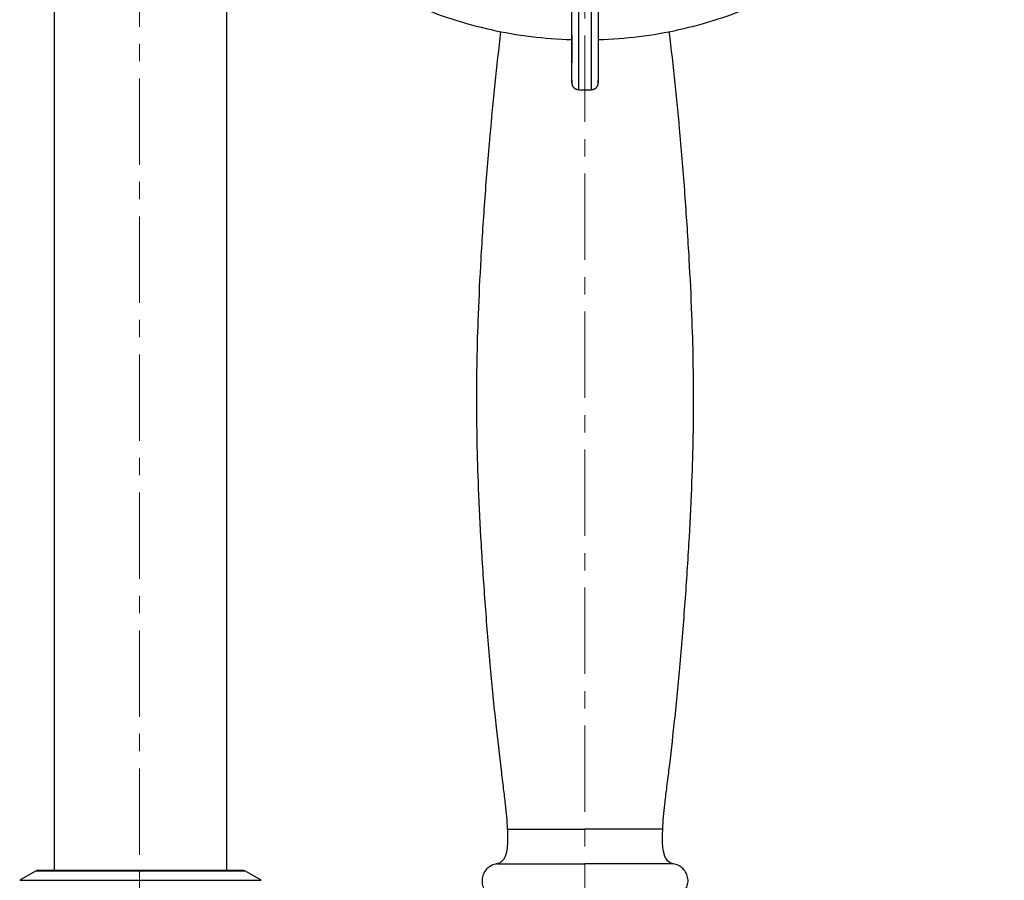
# Model space of a CAD drawing. Units: millimetres. Extents: x 72 to 8980, y -1552 to 626.
# Drawn here: x 7587 to 7729, y -418 to -294 of the extents above; entities that cross this region are included whole.
import ezdxf

# ---------------------------------------------------------------- set-up
doc = ezdxf.new("R2010")
doc.units = ezdxf.units.MM
doc.header["$MEASUREMENT"] = 0
doc.linetypes.add('CENTER', pattern=[2, 1.25, -0.25, 0.25, -0.25])
doc.layers.add('Centerline', color=4, linetype='CENTER', lineweight=15)

msp = doc.modelspace()

# ---------------------------------------------------------------- linework, layer by layer
at = {"color": 7, "linetype": 'Continuous'}
for p, q in [((7591.64, -69.59), (7591.64, -416.86)), ((7616.62, -268.28), (7616.62, -416.86))]:
    msp.add_line(p, q, dxfattribs=at)
at = {"linetype": 'Continuous'}
for p, q in [((7666.61, -293.41), (7666.61, -294.06)), ((7670.52, -296.75), (7670.52, -293.61)), ((7666.61, -296.01), (7666.61, -296.36)), ((7666.61, -296.36), (7666.61, -297.15)), ((7670.51, -297.57), (7670.52, -296.75)), ((7666.61, -297.15), (7666.61, -297.91)), ((7666.61, -297.91), (7666.62, -298.65)), ((7670.51, -298.17), (7670.51, -297.57)), ((7670.51, -298.75), (7670.51, -298.17)), ((7666.62, -298.65), (7666.62, -299.26)), ((7666.62, -299.26), (7666.62, -299.74)), ((7670.51, -299.4), (7670.51, -298.75)), ((7670.51, -300.08), (7670.51, -299.4)), ((7666.62, -299.74), (7666.62, -300.28)), ((7666.62, -300.28), (7666.62, -300.7)), ((7666.62, -300.7), (7666.62, -301.09)), ((7670.5, -301.35), (7670.51, -300.64)), ((7670.51, -300.64), (7670.51, -300.08)), ((7666.62, -301.09), (7666.63, -301.59)), ((7666.63, -301.59), (7666.63, -301.95)), ((7666.63, -301.95), (7666.63, -302.21)), ((7666.63, -302.21), (7666.63, -302.38)), ((7666.63, -302.38), (7666.64, -302.49)), ((7666.64, -302.49), (7666.64, -302.58)), ((7670.49, -302.39), (7670.5, -302.18)), ((7670.49, -302.52), (7670.49, -302.39)), ((7670.5, -301.84), (7670.5, -301.35)), ((7670.5, -302.18), (7670.5, -301.84)), ((7666.64, -302.58), (7666.64, -302.63)), ((7666.64, -302.63), (7666.64, -302.67)), ((7666.64, -302.67), (7666.64, -302.7)), ((7667.64, -303.72), (7669.49, -303.72)), ((7670.49, -302.59), (7670.49, -302.52)), ((7670.49, -302.64), (7670.49, -302.59)), ((7670.49, -302.68), (7670.49, -302.64)), ((7681.34, -415.91), (7681.34, -415.91)), ((7588.91, -416.99), (7586.64, -418.3)), ((7619.35, -416.99), (7588.91, -416.99)), ((7618.85, -416.86), (7589.41, -416.86)), ((7621.62, -418.3), (7619.35, -416.99)), ((7586.64, -418.3), (7621.62, -418.3))]:
    msp.add_line(p, q, dxfattribs=at)
for points in [[(7670.52, -293.61), (7670.52, -292.99), (7670.52, -292.94)], [(7666.61, -294.06), (7666.61, -294.69), (7666.61, -296.01)], [(7666.64, -302.7), (7666.64, -302.72), (7666.64, -302.74), (7666.64, -302.75), (7666.64, -302.77), (7666.65, -302.79), (7666.65, -302.81), (7666.65, -302.84), (7666.65, -302.87), (7666.66, -302.9), (7666.67, -302.94), (7666.68, -302.98), (7666.69, -303.02), (7666.71, -303.07), (7666.72, -303.11), (7666.74, -303.16), (7666.77, -303.2), (7666.79, -303.24), (7666.82, -303.29), (7666.85, -303.33), (7666.89, -303.37), (7666.93, -303.42), (7666.97, -303.45), (7667.01, -303.49), (7667.05, -303.53), (7667.1, -303.56), (7667.15, -303.59), (7667.21, -303.62), (7667.26, -303.64), (7667.32, -303.66), (7667.38, -303.68), (7667.44, -303.7), (7667.5, -303.71), (7667.56, -303.71), (7667.62, -303.72), (7667.64, -303.72)], [(7669.49, -303.72), (7669.55, -303.71), (7669.62, -303.71), (7669.69, -303.7), (7669.76, -303.68), (7669.83, -303.66), (7669.89, -303.63), (7669.95, -303.6), (7670.01, -303.57), (7670.07, -303.53), (7670.12, -303.49), (7670.17, -303.45), (7670.21, -303.41), (7670.25, -303.36), (7670.29, -303.31), (7670.32, -303.26), (7670.35, -303.21), (7670.38, -303.16), (7670.4, -303.11), (7670.42, -303.06), (7670.44, -303.01), (7670.45, -302.97), (7670.46, -302.93), (7670.47, -302.89), (7670.48, -302.85), (7670.48, -302.83), (7670.48, -302.8), (7670.48, -302.79), (7670.48, -302.77), (7670.49, -302.75), (7670.49, -302.74), (7670.49, -302.72), (7670.49, -302.71), (7670.49, -302.68)]]:
    msp.add_lwpolyline(points, dxfattribs=at)
for centre, start, end in [((7589.41, -417.86), 90, 120), ((7618.85, -417.86), 60, 90)]:
    msp.add_arc(centre, 0.999, start, end, dxfattribs=at)
for points, knots in [([(7668.56, -179.48), (7664.64, -179.48), (7658.74, -180.03), (7651.12, -181.85), (7643.71, -184.37), (7634.99, -188.8), (7627.29, -194.79), (7621.95, -200.37), (7617.2, -206.41), (7612.43, -214.75), (7608.83, -225.66), (7607.48, -237.04), (7608.45, -248.46), (7611.68, -259.47), (7616.17, -267.97), (7620.71, -274.15), (7625.87, -279.89), (7633.37, -286.12), (7641.94, -290.81), (7649.25, -293.56), (7656.82, -295.62), (7662.69, -296.35), (7666.61, -296.47)], [0, 0, 0, 0, 0.063543, 0.095297, 0.126995, 0.190093, 0.252811, 0.284052, 0.315191, 0.377109, 0.438727, 0.500174, 0.561608, 0.623188, 0.685049, 0.716155, 0.747362, 0.810012, 0.873052, 0.904729, 0.936465, 1, 1, 1, 1]), ([(7667.64, -303.72), (7667.64, -303.72), (7667.64, -303.71), (7667.64, -303.69), (7667.64, -303.67), (7667.64, -303.63), (7667.65, -303.59), (7667.65, -303.52), (7667.65, -303.42), (7667.65, -303.28), (7667.65, -303.11), (7667.66, -302.93), (7667.66, -302.65), (7667.66, -302.25), (7667.67, -301.73), (7667.67, -301.15), (7667.67, -300.51), (7667.67, -299.8), (7667.68, -298.78), (7667.68, -297.43), (7667.67, -295.79), (7667.67, -294.15), (7667.66, -292.54), (7667.65, -290.99), (7667.64, -289.47), (7667.63, -287.42), (7667.61, -284.78), (7667.6, -282.64), (7667.6, -281.53)], [0, 0, 0, 0, 0.000248, 0.000947, 0.002071, 0.003592, 0.00548, 0.007703, 0.013048, 0.019488, 0.026915, 0.035232, 0.044376, 0.064965, 0.088435, 0.11474, 0.143874, 0.175723, 0.209817, 0.282455, 0.357583, 0.432201, 0.504562, 0.574332, 0.642373, 0.710159, 0.850711, 1, 1, 1, 1]), ([(7669.53, -281.53), (7669.52, -282.64), (7669.52, -284.78), (7669.5, -287.42), (7669.49, -289.47), (7669.48, -290.99), (7669.47, -292.54), (7669.46, -294.15), (7669.46, -295.79), (7669.45, -297.43), (7669.45, -298.78), (7669.45, -299.8), (7669.46, -300.51), (7669.46, -301.15), (7669.46, -301.73), (7669.47, -302.25), (7669.47, -302.65), (7669.47, -302.93), (7669.47, -303.11), (7669.48, -303.28), (7669.48, -303.42), (7669.48, -303.52), (7669.48, -303.59), (7669.48, -303.63), (7669.49, -303.67), (7669.49, -303.69), (7669.49, -303.71), (7669.49, -303.72), (7669.49, -303.72)], [0, 0, 0, 0, 0.14929, 0.289842, 0.357628, 0.42567, 0.495439, 0.567802, 0.642421, 0.71755, 0.790188, 0.824282, 0.856132, 0.885265, 0.91157, 0.935038, 0.955627, 0.96477, 0.97309, 0.980514, 0.986952, 0.992302, 0.994523, 0.996408, 0.997928, 0.999054, 0.999754, 1, 1, 1, 1]), ([(7666.61, -292.94), (7666.61, -293.62), (7666.61, -294.97), (7666.61, -296.67), (7666.61, -298.04), (7666.62, -299.09), (7666.62, -299.96), (7666.62, -300.65), (7666.62, -301.15), (7666.63, -301.62), (7666.63, -301.99), (7666.63, -302.25), (7666.63, -302.42), (7666.64, -302.55), (7666.64, -302.63), (7666.64, -302.68), (7666.64, -302.7), (7666.64, -302.71), (7666.64, -302.72), (7666.65, -302.73), (7666.65, -302.72), (7666.65, -302.71), (7666.65, -302.69), (7666.65, -302.68), (7666.65, -302.64), (7666.65, -302.56), (7666.66, -302.43), (7666.66, -302.23), (7666.66, -302), (7666.67, -301.74), (7666.67, -301.33), (7666.67, -300.74), (7666.68, -299.95), (7666.68, -299.06), (7666.68, -297.74), (7666.68, -295.36), (7666.66, -292.04), (7666.63, -288.09), (7666.62, -285.49), (7666.62, -284.17)], [0, 0, 0, 0, 0.072026, 0.143353, 0.179896, 0.216935, 0.253927, 0.272131, 0.289877, 0.306791, 0.322193, 0.328967, 0.334805, 0.339408, 0.3426, 0.343681, 0.344458, 0.344964, 0.345227, 0.345285, 0.345445, 0.345786, 0.346297, 0.346968, 0.347786, 0.349817, 0.355229, 0.362166, 0.370394, 0.37977, 0.390197, 0.414053, 0.441929, 0.473713, 0.508423, 0.581895, 0.725418, 0.859678, 1, 1, 1, 1]), ([(7670.51, -284.17), (7670.51, -285.49), (7670.49, -288.09), (7670.47, -292.04), (7670.45, -295.36), (7670.45, -297.74), (7670.45, -299.06), (7670.45, -299.95), (7670.45, -300.74), (7670.46, -301.33), (7670.46, -301.74), (7670.47, -302), (7670.47, -302.23), (7670.47, -302.43), (7670.48, -302.56), (7670.48, -302.64), (7670.48, -302.68), (7670.48, -302.69), (7670.48, -302.71), (7670.48, -302.72), (7670.48, -302.73), (7670.49, -302.72), (7670.49, -302.71), (7670.49, -302.7), (7670.49, -302.68), (7670.49, -302.63), (7670.49, -302.55), (7670.49, -302.42), (7670.5, -302.25), (7670.5, -301.99), (7670.5, -301.62), (7670.5, -301.15), (7670.51, -300.65), (7670.51, -299.96), (7670.51, -299.09), (7670.51, -298.04), (7670.52, -296.67), (7670.52, -294.97), (7670.52, -293.62), (7670.52, -292.94)], [0, 0, 0, 0, 0.140325, 0.274589, 0.418116, 0.491589, 0.526299, 0.558083, 0.585958, 0.609813, 0.620239, 0.629614, 0.637842, 0.644776, 0.650188, 0.652217, 0.653035, 0.653705, 0.654216, 0.654556, 0.654715, 0.654773, 0.655038, 0.655544, 0.656321, 0.657404, 0.660596, 0.665198, 0.671035, 0.677807, 0.693206, 0.710117, 0.727863, 0.746065, 0.78306, 0.8201, 0.856644, 0.927973, 1, 1, 1, 1]), ([(7657.3, -410.89), (7657.31, -411.12), (7657.33, -411.6), (7657.34, -412.43), (7657.31, -413.38), (7657.18, -414.26), (7656.96, -414.94), (7656.69, -415.41), (7656.3, -415.77), (7655.96, -415.88), (7655.79, -415.91)], [0, 0, 0, 0, 0.125614, 0.251225, 0.439598, 0.627818, 0.721965, 0.815999, 0.909713, 1, 1, 1, 1]), ([(7657.3, -410.89), (7657.3, -410.89), (7657.31, -410.89), (7657.32, -410.89), (7657.34, -410.89), (7657.37, -410.89), (7657.43, -410.89), (7657.53, -410.89), (7657.65, -410.89), (7657.8, -410.89), (7657.97, -410.89), (7658.25, -410.89), (7658.66, -410.9), (7659.23, -410.9), (7659.89, -410.9), (7660.63, -410.9), (7661.44, -410.9), (7662.66, -410.9), (7664.31, -410.9), (7666.4, -410.91), (7667.83, -410.91), (7668.56, -410.91)], [0, 0, 0, 0, 0.000307, 0.001215, 0.002726, 0.004836, 0.010848, 0.019236, 0.029986, 0.04308, 0.058484, 0.076154, 0.118104, 0.168558, 0.22702, 0.292917, 0.365642, 0.444463, 0.617305, 0.804981, 1, 1, 1, 1]), ([(7679.83, -410.89), (7679.83, -410.89), (7679.82, -410.89), (7679.81, -410.89), (7679.79, -410.89), (7679.76, -410.89), (7679.7, -410.89), (7679.6, -410.89), (7679.48, -410.89), (7679.33, -410.89), (7679.16, -410.89), (7678.88, -410.89), (7678.46, -410.9), (7677.9, -410.9), (7677.24, -410.9), (7676.5, -410.9), (7675.69, -410.9), (7674.47, -410.9), (7672.82, -410.9), (7670.73, -410.91), (7669.3, -410.91), (7668.56, -410.91)], [0, 0, 0, 0, 0.000307, 0.001215, 0.002726, 0.004836, 0.010848, 0.019236, 0.029986, 0.04308, 0.058485, 0.076154, 0.118105, 0.168559, 0.22702, 0.292917, 0.365642, 0.444463, 0.617305, 0.804981, 1, 1, 1, 1]), ([(7681.34, -415.91), (7681.23, -415.89), (7681, -415.83), (7680.6, -415.6), (7680.27, -415.16), (7680.05, -414.6), (7679.89, -413.91), (7679.8, -413.02), (7679.79, -411.95), (7679.82, -411.24), (7679.83, -410.89)], [0, 0, 0, 0, 0.059409, 0.121899, 0.24663, 0.340735, 0.434904, 0.623195, 0.811583, 1, 1, 1, 1]), ([(7655.79, -415.91), (7655.52, -415.94), (7655, -416.1), (7654.34, -416.58), (7653.86, -417.24), (7653.61, -418.03), (7653.64, -418.85), (7653.93, -419.62), (7654.45, -420.26), (7655.13, -420.69), (7655.72, -420.84), (7656.13, -420.86), (7656.44, -420.86), (7656.9, -420.86), (7657.26, -420.86), (7657.48, -420.86)], [0, 0, 0, 0, 0.090578, 0.182371, 0.274263, 0.366187, 0.458151, 0.550128, 0.642065, 0.733893, 0.821634, 0.844875, 0.875422, 0.926654, 1, 1, 1, 1]), ([(7655.79, -415.91), (7655.77, -415.91), (7655.93, -415.91), (7656.01, -415.91), (7656.36, -415.91), (7656.74, -415.91), (7657.28, -415.92), (7658.2, -415.92), (7659.59, -415.92), (7661.51, -415.92), (7663.7, -415.93), (7666.08, -415.93), (7667.73, -415.93), (7668.56, -415.93)], [0, 0, 0, 0, 0.003658, 0.017071, 0.040099, 0.072511, 0.114011, 0.164164, 0.288448, 0.440519, 0.614394, 0.803402, 1, 1, 1, 1]), ([(7681.34, -415.91), (7681.36, -415.91), (7681.2, -415.91), (7681.12, -415.91), (7680.77, -415.91), (7680.38, -415.91), (7679.85, -415.92), (7678.93, -415.92), (7677.54, -415.92), (7675.62, -415.92), (7673.43, -415.93), (7671.04, -415.93), (7669.4, -415.93), (7668.56, -415.93)], [0, 0, 0, 0, 0.003661, 0.017076, 0.040105, 0.072519, 0.114019, 0.164173, 0.288458, 0.440527, 0.6144, 0.803405, 1, 1, 1, 1]), ([(7679.6, -420.86), (7679.82, -420.86), (7680.2, -420.86), (7680.67, -420.86), (7680.97, -420.86), (7681.37, -420.84), (7681.95, -420.71), (7682.64, -420.3), (7683.18, -419.67), (7683.48, -418.89), (7683.52, -418.06), (7683.28, -417.27), (7682.8, -416.59), (7682.13, -416.1), (7681.61, -415.94), (7681.34, -415.91)], [0, 0, 0, 0, 0.074937, 0.127536, 0.158928, 0.178762, 0.263762, 0.355791, 0.44791, 0.540094, 0.632317, 0.724535, 0.81677, 0.908862, 1, 1, 1, 1])]:
    msp.add_open_spline(points, degree=3, knots=knots, dxfattribs=at)
at = {"color": 7, "linetype": 'Continuous'}
for points, knots in [([(7670.52, -296.47), (7674.43, -296.35), (7680.31, -295.62), (7687.88, -293.56), (7695.19, -290.81), (7703.76, -286.12), (7711.26, -279.89), (7716.42, -274.15), (7720.96, -267.97), (7725.44, -259.47), (7728.68, -248.46), (7729.65, -237.04), (7728.3, -225.66), (7724.7, -214.75), (7719.93, -206.41), (7715.18, -200.37), (7709.84, -194.79), (7702.14, -188.8), (7693.41, -184.37), (7686.01, -181.85), (7678.38, -180.03), (7672.48, -179.48), (7668.56, -179.48)], [0, 0, 0, 0, 0.063535, 0.095271, 0.126948, 0.189988, 0.252638, 0.283845, 0.31495, 0.376812, 0.438391, 0.499825, 0.561272, 0.62289, 0.684809, 0.715948, 0.747189, 0.809907, 0.873005, 0.904703, 0.936457, 1, 1, 1, 1]), ([(7656.34, -295.3), (7655.74, -300.31), (7654.91, -308.34), (7654.02, -319.35), (7653.45, -327.99), (7653.07, -335.89), (7652.86, -342.73), (7652.83, -348.83), (7652.87, -354.97), (7653.09, -361.89), (7653.49, -369.85), (7654.07, -378.53), (7654.78, -387.24), (7655.56, -395.19), (7656.23, -401.03), (7656.71, -404.89), (7657.06, -407.73), (7657.26, -409.68), (7657.3, -410.89)], [0, 0, 0, 0, 0.130738, 0.208802, 0.285744, 0.354996, 0.413324, 0.462912, 0.512908, 0.572048, 0.642044, 0.719323, 0.797167, 0.868084, 0.926046, 0.94924, 0.968768, 1, 1, 1, 1]), ([(7679.83, -410.89), (7679.86, -409.68), (7680.07, -407.73), (7680.42, -404.89), (7680.9, -401.03), (7681.57, -395.19), (7682.35, -387.24), (7683.06, -378.53), (7683.64, -369.85), (7684.04, -361.89), (7684.26, -354.97), (7684.3, -348.83), (7684.27, -342.73), (7684.06, -335.89), (7683.67, -327.99), (7683.11, -319.35), (7682.22, -308.34), (7681.39, -300.31), (7680.78, -295.3)], [0, 0, 0, 0, 0.031232, 0.05076, 0.073954, 0.131916, 0.202833, 0.280677, 0.357956, 0.427952, 0.487092, 0.537088, 0.586676, 0.645004, 0.714256, 0.791198, 0.869262, 1, 1, 1, 1])]:
    msp.add_open_spline(points, degree=3, knots=knots, dxfattribs=at)
at = {"layer": 'Centerline', "ltscale": 10}
for p, q in [((7603.99, -1214.59), (7603.99, 158.54)), ((7668.56, -155.89), (7668.56, -952.83))]:
    msp.add_line(p, q, dxfattribs=at)

doc.saveas('drawing.dxf')
